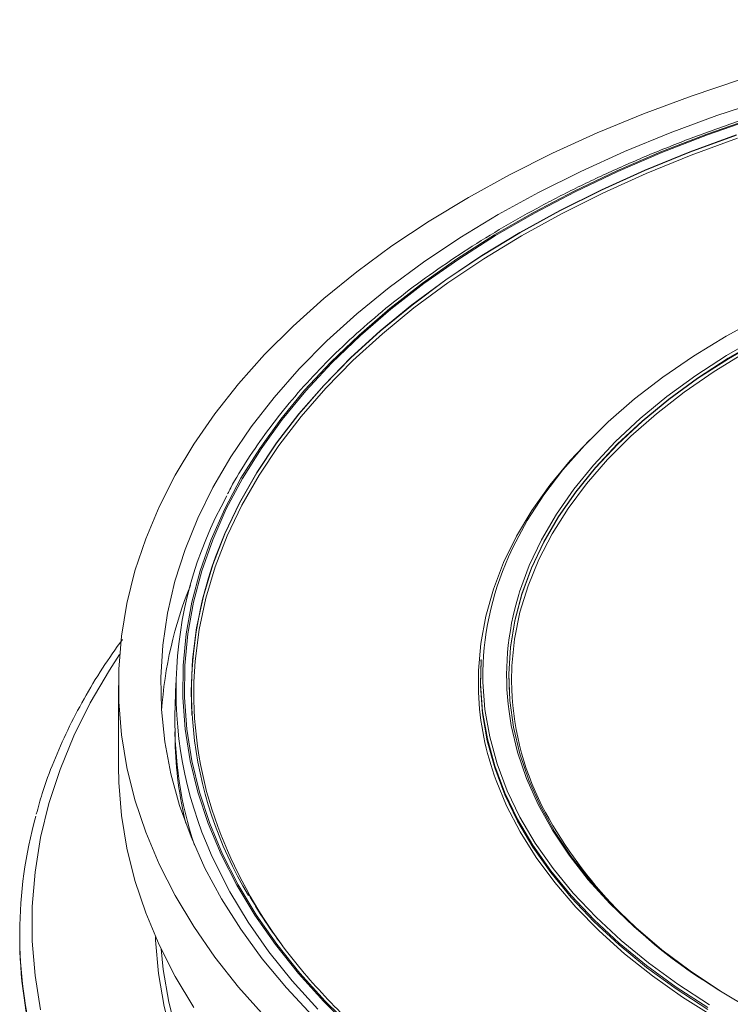
# Model space of a CAD drawing. Units: millimetres. Extents: x 20 to 206, y 5 to 292.
# Drawn here: x 109 to 118, y 94 to 106 of the extents above; entities that cross this region are included whole.
import ezdxf

# ---------------------------------------------------------------- set-up
doc = ezdxf.new("R2010")
doc.units = ezdxf.units.MM

msp = doc.modelspace()

# ---------------------------------------------------------------- linework, layer by layer
at = {"color": 7, "linetype": 'Continuous', "lineweight": 18}
for p, q in [((114.84098771, 98.01872333), (114.83960107, 97.9971336)), ((111.23379431, 97.73990294), (111.22552688, 97.35318558)), ((110.55783645, 97.7110402), (110.55783645, 96.75840925)), ((115.17684943, 97.60519123), (115.17715667, 97.60040751)), ((111.42636257, 97.36310822), (111.42659298, 97.35952086)), ((111.22552688, 97.16162724), (111.22797639, 97.0470487)), ((109.39116978, 94.78056595), (109.39116978, 94.74427525))]:
    msp.add_line(p, q, dxfattribs=at)
at = {"color": 7, "linetype": 'Continuous', "lineweight": 18, "flags": 128}
for points in [[(129.03111565, 105.15410886), (128.403109, 105.26708106), (127.76638105, 105.36240577), (127.1224189, 105.43986036), (126.47272656, 105.49926394), (125.8188214, 105.54047775), (125.16223066, 105.56340556), (124.50448784, 105.56799379), (123.84712912, 105.55423176), (123.19168979, 105.52215158), (122.53970067, 105.47182819), (121.8926845, 105.40337912), (121.25215243, 105.31696424), (120.61960043, 105.21278537), (119.99650588, 105.09108582), (119.38432403, 104.95214984), (118.78448466, 104.79630191), (118.19838873, 104.62390602), (117.62740509, 104.43536481), (117.07286729, 104.23111864), (116.5360705, 104.01164451), (116.01826841, 103.77745504), (115.52067039, 103.52909717), (115.04443859, 103.26715096)], [(112.28392181, 93.80699597), (111.97616593, 94.15161546), (111.69716327, 94.50429819), (111.44754588, 94.86424521), (111.22787922, 95.23064115), (111.0386609, 95.60265598), (110.88031956, 95.97944699), (110.7532139, 96.36016061), (110.65763185, 96.7439344), (110.59378994, 97.12989901), (110.56183279, 97.51718008), (110.56183279, 97.90490031), (110.59378994, 98.29218138), (110.65763185, 98.67814599), (110.7532139, 99.06191978), (110.88031956, 99.4426334), (111.0386609, 99.81942441), (111.22787922, 100.19143924), (111.44754588, 100.55783518), (111.69716327, 100.91778221), (111.97616593, 101.27046493), (112.28392181, 101.61508442), (112.61973377, 101.95085998), (112.98284107, 102.277031), (113.37242116, 102.59285857), (113.78759151, 102.89762726), (114.22741164, 103.19064666), (114.6908852, 103.47125298), (115.17696228, 103.73881058), (115.68454177, 103.99271333), (116.21247382, 104.23238608), (116.7595625, 104.45728587), (117.32456849, 104.66690326), (117.90621186, 104.86076337)], [(113.31360403, 93.65541714), (112.98502548, 93.97938877), (112.68415991, 94.31221146), (112.41172093, 94.6530958), (112.16835474, 95.00123324), (111.95463857, 95.35579805), (111.77107934, 95.71594923), (111.61811242, 96.08083255), (111.49610065, 96.44958254), (111.40533341, 96.82132457), (111.346026, 97.1951769), (111.31831909, 97.57025281), (111.32227839, 97.94566265), (111.35789452, 98.32051599), (111.425083, 98.69392372), (111.52368446, 99.06500015), (111.65346503, 99.43286515), (111.81411689, 99.79664617), (112.00525898, 100.15548036), (112.22643795, 100.5085166), (112.47712917, 100.85491755), (112.75673805, 101.19386156), (113.06460136, 101.52454471), (113.3999889, 101.84618264), (113.76210517, 102.15801247), (114.15009126, 102.45929458), (114.56302692, 102.74931435), (114.99993271, 103.02738389), (115.45977233, 103.29284366), (115.94145509, 103.545064), (116.44383851, 103.78344668), (116.96573097, 104.00742628), (117.50589461, 104.21647155), (118.06304823, 104.41008666)], [(113.32887075, 93.66086973), (113.00073396, 93.9844058), (112.70027289, 94.31678102), (112.42820019, 94.65720706), (112.18516119, 95.00487645), (111.97173235, 95.35896456), (111.78841991, 95.71863154), (111.63565865, 96.08302429), (111.51381091, 96.45127851), (111.42316571, 96.82252075), (111.36393804, 97.19587046), (111.33626838, 97.57044209), (111.34022236, 97.94534721), (111.3757906, 98.31969657), (111.44288875, 98.69260228), (111.54135764, 99.06317982), (111.67096373, 99.43055024), (111.8313996, 99.79384217), (112.02228471, 100.15219392), (112.24316631, 100.50475553), (112.4935205, 100.85069075), (112.77275345, 101.18917907), (113.08020285, 101.51941763), (113.41513948, 101.84062314), (113.7767689, 102.15203373), (114.16423337, 102.45291078), (114.57661385, 102.74254063), (115.01293224, 103.02023632), (115.47215362, 103.28533919), (115.95318879, 103.53722043), (116.45489677, 103.77528262), (116.97608758, 103.99896109), (117.515525, 104.20772531), (118.07192954, 104.40108011)], [(111.44872578, 97.75553001), (111.46261406, 97.99603644), (111.51035606, 98.36967008), (111.58979827, 98.74150132), (111.70074929, 99.11063438), (111.84294184, 99.47617998), (112.01603335, 99.8372575), (112.21960685, 100.19299706), (112.4531719, 100.54254166), (112.71616582, 100.88504922), (113.00795504, 101.21969461), (113.32783662, 101.54567163), (113.67503992, 101.86219498), (114.04872851, 102.16850212), (114.44800213, 102.46385514), (114.87189891, 102.74754251), (115.31939764, 103.01888079), (115.78942026, 103.2772163), (116.28083443, 103.5219267), (116.7924563, 103.75242246), (117.32305333, 103.96814829), (117.87134726, 104.16858449)], [(115.04443859, 103.26715096), (114.59068528, 102.99222819), (114.16047022, 102.70497097), (113.75479819, 102.40605019), (113.37461666, 102.09616399), (113.02081357, 101.77603614), (112.69421524, 101.4464143), (112.39558444, 101.10806832), (112.12561866, 100.76178842), (111.8849484, 100.40838336), (111.67413576, 100.04867853), (111.49367311, 99.68351404), (111.34398192, 99.31374274), (111.22541181, 98.94022826), (111.1382397, 98.56384295), (111.08266918, 98.18546588), (111.05883004, 97.80598077), (111.06677797, 97.42627392), (111.10649439, 97.04723215), (111.17788655, 96.66974074), (111.28078771, 96.29468133), (111.41495754, 95.9229299), (111.58008267, 95.55535468), (111.77577746, 95.19281416), (112.00158484, 94.83615507), (112.25697743, 94.48621042), (112.54135876, 94.1437975), (112.85406463, 93.80971604)], [(115.16567923, 99.22787318), (115.22073166, 99.34714044), (115.38618701, 99.65604763), (115.58192079, 99.95899817), (115.80729457, 100.2550039), (116.06157322, 100.5430993), (116.34392734, 100.82234467), (116.65343594, 101.09182917), (116.98908947, 101.3506738), (117.3497931, 101.59803426), (117.7343703, 101.8331037), (118.14156664, 102.05511539)], [(118.0498946, 93.87551525), (117.66839938, 94.10218854), (117.31015928, 94.34117337), (116.97636434, 94.59167586), (116.66812338, 94.85286386), (116.38646036, 95.12386973), (116.13231092, 95.40379322), (115.90651934, 95.69170444), (115.70983566, 95.98664699), (115.54291325, 96.2876411), (115.4063066, 96.59368689), (115.30046952, 96.90376771), (115.22575358, 97.21685351), (115.18240698, 97.53190424), (115.17057372, 97.84787334), (115.1902931, 98.16371119), (115.24149961, 98.4783686), (115.32402316, 98.79080033), (115.43758961, 99.0999685), (115.5818217, 99.40484608), (115.75624031, 99.70442031), (115.96026603, 99.99769602), (116.19322112, 100.28369899), (116.45433172, 100.56147914), (116.74273045, 100.83011372), (117.05745928, 101.08871034), (117.3974727, 101.33640998), (117.76164123, 101.5723898), (118.14875514, 101.79586591)], [(115.28765065, 98.78592776), (115.2967323, 98.81516406), (115.41063041, 99.12523512), (115.55528371, 99.43100306), (115.73021169, 99.73145216), (115.93483325, 100.02558436), (116.16846867, 100.31242257), (116.43034181, 100.59101395), (116.71958278, 100.86043304), (117.03523073, 101.11978487), (117.37623713, 101.36820789), (117.74146918, 101.60487687), (118.12971361, 101.82900561)], [(115.19989216, 97.76199821), (115.20383399, 97.94109789), (115.23586094, 98.2585377), (115.29980647, 98.57436543), (115.3954542, 98.88751242), (115.5224805, 99.19691906), (115.68045555, 99.50153844), (115.86884481, 99.80033982), (116.08701084, 100.09231214), (116.33421542, 100.37646746), (116.6096221, 100.6518443), (116.91229898, 100.91751086), (117.24122191, 101.17256821), (117.5952779, 101.41615332), (117.97326896, 101.64744198)], [(114.80930841, 97.63090434), (114.80878295, 97.88612522), (114.83641851, 98.20796544), (114.89555063, 98.52838761), (114.98598988, 98.84636531), (115.10744657, 99.16087996), (115.25953162, 99.4709241), (115.44175787, 99.77550453), (115.65354159, 100.07364561), (115.89420438, 100.36439231), (116.12583977, 100.60996581)], [(117.51799827, 93.88790114), (117.14409862, 94.12993122), (116.79474345, 94.38388905), (116.4710723, 94.64894629), (116.17414092, 94.92423837), (115.90491783, 95.20886735), (115.66428119, 95.50190483), (115.45301589, 95.80239497), (115.27181105, 96.10935765), (115.12125771, 96.42179161), (115.00184696, 96.73867776), (114.91396827, 97.05898248), (114.85790831, 97.381661), (114.83384991, 97.70566082), (114.84031244, 98.00793203)], [(117.51900707, 93.91007057), (117.14516016, 94.1520665), (116.79585427, 94.40598851), (116.47222879, 94.67100836), (116.17533929, 94.9462616), (115.90615419, 95.23085043), (115.66555149, 95.52384657), (115.45431599, 95.82429432), (115.27313672, 96.13121369), (115.12260462, 96.44360357), (115.00321071, 96.76044502), (114.91534442, 97.08070455), (114.85929236, 97.40333756), (114.83523736, 97.72729167), (114.84098771, 98.01872333)], [(117.53917413, 93.94256068), (117.16638169, 94.18387404), (116.81806106, 94.43707984), (116.49534838, 94.70135218), (116.19929629, 94.97582904), (115.93087045, 95.25961516), (115.69094639, 95.55178487), (115.48030671, 95.85138519), (115.29963846, 96.15743887), (115.14953095, 96.46894762), (115.0304738, 96.78489539), (114.94285535, 97.1042516), (114.88696139, 97.42597459), (114.86297424, 97.74901496), (114.86228789, 97.78458683)], [(118.03056436, 93.88552441), (117.64795502, 94.11285968), (117.28866872, 94.35254244), (116.95389897, 94.60377649), (116.64475782, 94.86572726), (116.36227223, 95.13752458), (116.10738058, 95.41826555), (115.8809296, 95.70701758), (115.68367152, 96.00282148), (115.51626163, 96.30469461), (115.37925605, 96.61163418), (115.27310988, 96.92262056), (115.19817574, 97.23662069), (115.17140508, 97.40242114)], [(111.44754588, 93.91161427), (111.22787922, 94.2780102), (111.0386609, 94.65002504), (110.88031956, 95.02681604), (110.7532139, 95.40752966), (110.65763185, 95.79130346), (110.59378994, 96.17726806), (110.56183279, 96.56454913), (110.55783645, 96.75840925)], [(117.59720089, 93.79678626), (117.21960911, 94.03410622), (116.86587982, 94.28337825), (116.5371461, 94.54380386), (116.23446099, 94.81454883), (115.95879409, 95.09474589), (115.71102843, 95.38349747), (115.49195769, 95.67987861), (115.30228361, 95.98293992), (115.14261379, 96.29171061), (115.01905544, 96.5897871)], [(111.06094119, 94.60259559), (111.08571898, 94.35975583), (111.15244833, 93.97219884), (111.25233768, 93.58702469), (111.38514196, 93.20517833), (111.55053537, 92.82759653), (111.74811214, 92.45520561), (111.97738757, 92.08891917), (112.23779916, 91.72963582), (112.52870807, 91.37823697), (112.60546322, 91.29244214)]]:
    msp.add_lwpolyline(points, dxfattribs=at)
at = {"color": 8, "linetype": 'Continuous', "lineweight": 18, "flags": 128}
for points in [[(111.42659298, 97.35952086), (111.41749378, 97.64296404), (111.43345574, 98.01832692), (111.48130315, 98.39278551), (111.56092076, 98.76543771), (111.67211675, 99.13538578), (111.81462324, 99.50173847), (111.98809693, 99.86361321), (112.1921199, 100.22013822), (112.42620064, 100.57045458), (112.68977522, 100.91371836), (112.98220869, 101.24910262), (113.30279653, 101.57579936), (113.65076642, 101.89302156), (114.02528008, 102.20000501), (114.42543527, 102.49601014), (114.85026797, 102.78032385), (115.29875473, 103.05226122), (115.76981511, 103.31116712), (116.26231428, 103.55641782), (116.77506576, 103.78742249), (117.30683429, 104.00362462), (117.85633881, 104.20450337)], [(111.70419238, 99.22986836), (111.81439959, 99.5053631), (111.9878763, 99.86724414), (112.19190281, 100.22377534), (112.42598762, 100.5740978), (112.6895668, 100.91736756), (112.98200535, 101.25275765), (113.30259877, 101.57946008), (113.65057472, 101.8966878), (114.02509489, 102.20367658), (114.42525704, 102.49968686), (114.85009713, 102.78400553), (115.2985917, 103.05594763), (115.76966027, 103.31485803), (116.26216801, 103.56011299), (116.77492841, 103.79112168), (117.3067062, 104.00732758), (117.85622027, 104.20820982)], [(115.17715667, 97.60040751), (115.17088116, 97.84308175), (115.1905999, 98.15890938), (115.24180476, 98.47355661), (115.32432564, 98.78597823), (115.43788841, 99.09513639), (115.58211583, 99.4000041), (115.7565288, 99.69956863), (115.96054792, 99.99283485), (116.19349547, 100.27882857), (116.45459762, 100.55659973), (116.74298701, 100.82522561), (117.05770565, 101.08381386), (117.39770806, 101.33150548), (117.76186481, 101.56747767), (118.14896619, 101.79094653)], [(110.57199655, 98.07588835), (110.45192669, 97.89229694), (110.22561844, 97.50642175), (110.03071798, 97.11487552), (109.86764912, 96.71850969), (109.73676647, 96.31818618), (109.63835462, 95.91477551), (109.5726276, 95.50915491), (109.53972831, 95.10220644), (109.53972831, 94.69481502), (109.5726276, 94.28786655), (109.63835462, 93.88224596)], [(112.91211884, 93.88924607), (112.60937589, 94.22414555), (112.33523692, 94.56715698), (112.09035214, 94.91746677), (111.8753024, 95.27424403), (111.71470799, 95.5854001)], [(114.82966944, 89.41483734), (114.37138878, 89.70281705), (113.9383711, 90.00354335), (113.53167871, 90.31627846), (113.15230935, 90.64025514), (112.80119373, 90.97467859), (112.47919324, 91.31872837), (112.18709785, 91.67156042), (111.92562414, 92.03230914), (111.6954136, 92.40008951), (111.497031, 92.77399924), (111.33096302, 93.15312103), (111.19761709, 93.53652479), (111.09732034, 93.9232699), (111.03031882, 94.31240756), (110.99677692, 94.70298311), (110.99512894, 94.74615442)]]:
    msp.add_lwpolyline(points, dxfattribs=at)
at = {"color": 7, "linetype": 'Continuous', "lineweight": 18}
for centre, radius, start, end in [((115.9381641, 97.64802934), 4.70021499, 150.708328647, 206.029714144), ((116.0573171, 97.63703409), 4.63538735, 159.90212605, 211.24581358), ((115.84924254, 97.09004467), 4.79292782, 157.934081652, 176.0983083), ((115.83248091, 97.26497962), 4.60779836, 178.903133848, 198.173023453), ((115.78831566, 97.14792161), 4.56145476, 181.26715354, 193.471296596), ((120.41814092, 98.88339492), 5.50752404, 208.08850574, 237.524013985), ((114.56098476, 94.78069582), 5.16922768, 164.449140623, 195.224702459), ((117.05881158, 98.03554939), 5.6867922, 200.486258359, 216.728659275), ((114.58865421, 94.75020839), 5.19748781, 180.06540544, 195.417490615)]:
    msp.add_arc(centre, radius, start, end, dxfattribs=at)
at = {"color": 8, "linetype": 'Continuous', "lineweight": 18}
for centre, radius, start, end in [((118.3208013, 97.81110815), 3.4586151, 155.818178473, 180.439359227), ((118.37226301, 97.83011426), 3.22930532, 162.783619358, 187.610683549), ((116.01658676, 97.63270902), 4.56951189, 178.459797856, 200.328238784), ((118.58639453, 97.80922062), 3.38683159, 180.798897889, 206.646848338), ((118.24262302, 97.78090482), 3.43658979, 182.501644491, 200.279419912)]:
    msp.add_arc(centre, radius, start, end, dxfattribs=at)
at = {"color": 7, "linetype": 'Continuous', "lineweight": 18}
for points, knots in [([(137.48573768, 99.98085732), (137.43330422, 100.0756288), (137.31776697, 100.28445798), (137.1067567, 100.60062464), (136.85963469, 100.92987696), (136.58584457, 101.25200042), (136.28694427, 101.56648345), (135.96331841, 101.87259403), (135.61573786, 102.16968623), (135.24493707, 102.45712065), (134.85172322, 102.73428742), (134.43694349, 103.00060087), (134.00149154, 103.25550117), (133.54630184, 103.4984552), (133.07234783, 103.72895717), (132.58063871, 103.94652921), (132.07221924, 104.15072099), (131.54816774, 104.34111033), (131.00959416, 104.51730379), (130.45763797, 104.67893736), (129.89346597, 104.82567708), (129.31827006, 104.95721972), (128.73326486, 105.07329338), (128.1396853, 105.17365805), (127.53878413, 105.25810614), (126.93182933, 105.32646292), (126.32010151, 105.37858692), (125.70489124, 105.41437027), (125.0874964, 105.43373892), (124.46921939, 105.43665279), (123.85136489, 105.42310593), (123.23523675, 105.39312653), (122.62213513, 105.34677684), (122.01335335, 105.28415304), (121.41017553, 105.20538491), (120.81387394, 105.11063559), (120.22570643, 105.00010116), (119.64691377, 104.87401018), (119.07871709, 104.73262322), (118.52231544, 104.57623215), (117.97888335, 104.40515958), (117.44956848, 104.2197581), (116.93548945, 104.02040955), (116.43773366, 103.80752421), (115.95735528, 103.58154004), (115.49537336, 103.3429219), (115.05277002, 103.09216081), (114.63048888, 102.82977326), (114.22943375, 102.55630133), (113.85046904, 102.27231236), (113.49441044, 101.97839956), (113.1620474, 101.67517679), (112.85404777, 101.36329548), (112.57130347, 101.04338058), (112.31363144, 100.71627093), (112.08460463, 100.38212083), (111.92945282, 100.133409), (111.85923651, 99.99478363), (111.84731965, 99.97125663)], [0, 0, 0, 0, 0.0150622051, 0.0331896066, 0.0513296479, 0.0694806054, 0.0876405527, 0.1058075632, 0.1239798493, 0.1421558408, 0.1603342191, 0.1785139173, 0.1966940721, 0.2148739151, 0.2330530413, 0.2512311771, 0.269408153, 0.2875838808, 0.3057583342, 0.3239315341, 0.3421035359, 0.3602744208, 0.3784442881, 0.3966132503, 0.4147814288, 0.4329489514, 0.4511159497, 0.4692825582, 0.4874489133, 0.5056151523, 0.5237814135, 0.5419477977, 0.5601144356, 0.5782814666, 0.5964490296, 0.614617263, 0.6327863032, 0.6509562843, 0.6691273354, 0.6872995784, 0.7054731242, 0.723648068, 0.7418244822, 0.7600024082, 0.7781818447, 0.7963627332, 0.8145449397, 0.8327282325, 0.8509122552, 0.8690963844, 0.8872797539, 0.9054613616, 0.9236399476, 0.9418139845, 0.9599816946, 0.97814111, 0.9962901886, 1, 1, 1, 1]), ([(110.60380455, 98.25337244), (110.52432078, 98.14106654), (110.3609404, 97.91021967), (110.1469294, 97.55299818), (109.95385013, 97.18467797), (109.79012346, 96.81161357), (109.66666019, 96.48041976), (109.60979182, 96.27250882), (109.58761488, 96.19142986)], [0, 0, 0, 0, 0.1698321833, 0.3490932219, 0.5281822526, 0.7070786607, 0.8857695771, 1, 1, 1, 1]), ([(134.05648494, 92.27180419), (133.98005777, 92.22832614), (133.7582953, 92.10216946), (133.37606336, 91.90223724), (132.90440385, 91.676465), (132.41475054, 91.46359751), (131.90851408, 91.26391357), (131.38668406, 91.07790347), (130.85040469, 90.90596187), (130.30082034, 90.74847032), (129.73911355, 90.60577387), (129.16649136, 90.47818634), (128.58418547, 90.36598793), (127.99344868, 90.2694251), (127.39555227, 90.18870988), (126.79178318, 90.12401949), (126.18344113, 90.07549599), (125.57183583, 90.04324593), (124.95828408, 90.0273402), (124.34410695, 90.02781385), (123.73062745, 90.04466602), (123.11916711, 90.07785987), (122.51104309, 90.12732269), (121.90756489, 90.19294605), (121.31003197, 90.27458606), (120.71973097, 90.37206359), (120.13793287, 90.48516465), (119.5658902, 90.61364077), (119.0048343, 90.75720954), (118.45597253, 90.91555512), (117.92048558, 91.08832893), (117.39952471, 91.27515034), (116.89420912, 91.47560752), (116.40562327, 91.68925837), (115.93481426, 91.91563159), (115.48278926, 92.15422785), (115.050513, 92.4045212), (114.63890508, 92.66596054), (114.24883976, 92.93797093), (113.88113951, 93.21995468), (113.53658704, 93.51129657), (113.21586805, 93.81135728), (112.91977442, 94.11951298), (112.64844209, 94.43502065), (112.40419626, 94.75753327), (112.21758718, 95.03139062), (112.12287459, 95.19938736), (112.09096969, 95.25597876)], [0, 0, 0, 0, 0.0119370854, 0.0346368611, 0.0573392791, 0.0800429576, 0.1027481183, 0.1254548777, 0.1481632726, 0.1708732788, 0.1935848275, 0.2162978167, 0.2390121208, 0.2617275975, 0.2844440929, 0.3071614447, 0.3298794859, 0.3525980455, 0.3753169506, 0.3980360266, 0.4207550962, 0.4434739265, 0.4661923409, 0.488910163, 0.5116272169, 0.5343433281, 0.5570583249, 0.5797720399, 0.6024843132, 0.6251949964, 0.6479039572, 0.6706110874, 0.6933163123, 0.7160196031, 0.7387209932, 0.761420599, 0.7841186456, 0.8068154981, 0.8295116986, 0.8522078247, 0.874904717, 0.8976036051, 0.9203060532, 0.9430139842, 0.9657296735, 0.9884556933, 1, 1, 1, 1])]:
    msp.add_open_spline(points, degree=3, knots=knots, dxfattribs=at)

doc.saveas('drawing.dxf')
